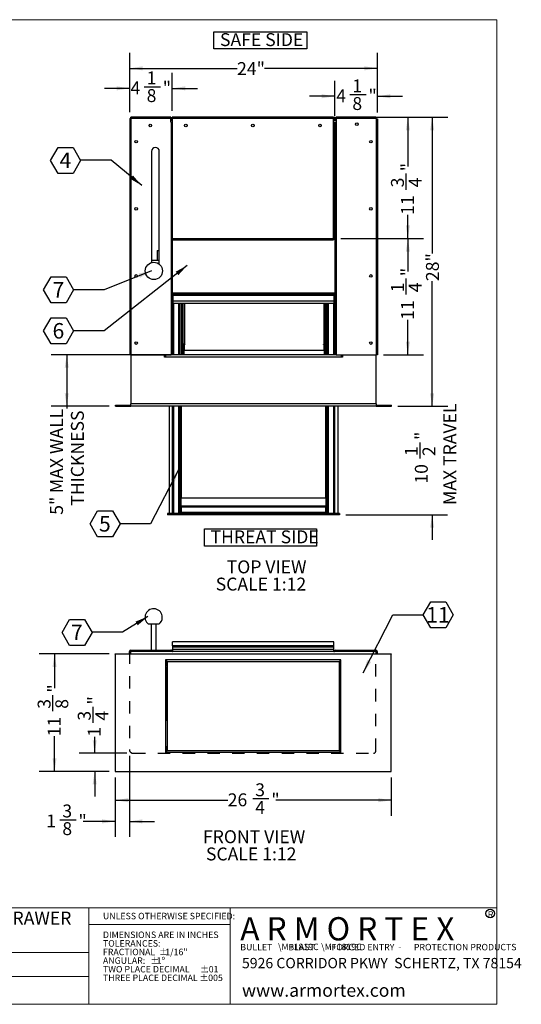
# Model space of a CAD drawing. Units: inches. Extents: x 0.3 to 10.9, y 0.3 to 8.2.
# Drawn here: x 6.8 to 10.9, y 0.3 to 8.2 of the extents above; entities that cross this region are included whole.
import ezdxf

# ---------------------------------------------------------------- set-up
doc = ezdxf.new("R2010")
doc.units = ezdxf.units.IN
doc.header["$MEASUREMENT"] = 0
doc.linetypes.add('HIDDEN', pattern=[0.075, 0.05, -0.025])
doc.linetypes.add('PHANTOM', pattern=[0.5, 0.25, -0.05, 0.05, -0.05, 0.05, -0.05])
for name, color, linetype in [('BALLOON', 1, 'Continuous'), ('DIMENTION', 7, 'Continuous'), ('SECTION', 94, 'PHANTOM')]:
    doc.layers.add(name, color=color, linetype=linetype)
doc.styles.add('SLDTEXTSTYLE0', font='TXT', dxfattribs={"width": 0.7})
doc.styles.add('SLDTEXTSTYLE1', font='TXT', dxfattribs={"width": 0.75})
doc.styles.add('SLDTEXTSTYLE5', font='TXT', dxfattribs={"width": 0.671053})
doc.styles.add('SLDTEXTSTYLE6', font='TXT', dxfattribs={"width": 0.552632})
doc.styles.add('SLDTEXTSTYLE7', font='TXT', dxfattribs={"width": 0.550667})
doc.styles.add('SLDTEXTSTYLE8', font='TXT', dxfattribs={"width": 0.630976})
doc.styles.add('SLDTEXTSTYLE9', font='TXT', dxfattribs={"width": 0.545343, "bigfont": 'bigfont'})
doc.dimstyles.new('SLDDIMSTYLE0', dxfattribs={"dimtxt": 0.18, "dimasz": 0.105523, "dimexe": 0, "dimexo": 0.0625, "dimgap": 0, "dimtad": 0, "dimtih": 1, "dimtoh": 1, "dimdec": 0, "dimrnd": 1e-09, "dimzin": 0, "dimdsep": 46, "dimlunit": 5, "dimtxsty": 'Standard', "dimsah": 1, "dimcen": 0.09, "dimadec": 0, "dimazin": 0, "dimtfac": 0.105523, "dimtdec": 0, "dimtofl": 0, "dimtmove": 0, "dimatfit": 3, "dimfxl": 0, "dimfrac": 2, "dimtolj": 1, "dimtzin": 0, "dimarcsym": 0})
doc.dimstyles.new('SLDDIMSTYLE1', dxfattribs={"dimtxt": 0.18, "dimasz": 0.105523, "dimexe": 0, "dimexo": 0.0625, "dimgap": 0, "dimtad": 0, "dimtih": 1, "dimtoh": 1, "dimdec": 0, "dimrnd": 1e-09, "dimzin": 0, "dimdsep": 46, "dimlunit": 5, "dimtxsty": 'Standard', "dimsah": 1, "dimcen": 0.09, "dimadec": 0, "dimazin": 0, "dimtfac": 0.105523, "dimtdec": 0, "dimtofl": 0, "dimtmove": 0, "dimatfit": 3, "dimfxl": 0, "dimfrac": 2, "dimtolj": 1, "dimtzin": 0, "dimarcsym": 0})
doc.dimstyles.new('SLDDIMSTYLE2', dxfattribs={"dimtxt": 0.105523, "dimasz": 0.105523, "dimexe": 0, "dimexo": 0.0625, "dimgap": 0.026381, "dimtad": 0, "dimlfac": 12, "dimrnd": 1e-09, "dimzin": 12, "dimdsep": 46, "dimlunit": 5, "dimtxsty": 'SLDTEXTSTYLE0', "dimsah": 1, "dimcen": 0.09, "dimadec": 0, "dimazin": 3, "dimtfac": 1, "dimtofl": 0, "dimtmove": 0, "dimatfit": 3, "dimfxl": 0, "dimfrac": 2, "dimtolj": 1, "dimtzin": 12, "dimarcsym": 0})
doc.dimstyles.new('SLDDIMSTYLE3', dxfattribs={"dimtxt": 0.105523, "dimasz": 0.105523, "dimexe": 0, "dimexo": 0.0625, "dimgap": 0.026381, "dimtad": 0, "dimdec": 6, "dimlfac": 12, "dimrnd": 1e-09, "dimzin": 12, "dimdsep": 46, "dimlunit": 5, "dimtxsty": 'SLDTEXTSTYLE0', "dimsah": 1, "dimcen": 0.09, "dimadec": 0, "dimazin": 3, "dimtfac": 1, "dimtmove": 0, "dimatfit": 0, "dimfxl": 0, "dimfrac": 2, "dimtolj": 1, "dimtzin": 12, "dimarcsym": 0})
doc.dimstyles.new('SLDDIMSTYLE4', dxfattribs={"dimtxt": 0.105523, "dimasz": 0.105523, "dimexe": 0, "dimexo": 0.0625, "dimgap": 0.026381, "dimtad": 0, "dimdec": 6, "dimlfac": 12, "dimrnd": 1e-09, "dimzin": 12, "dimdsep": 46, "dimlunit": 5, "dimtxsty": 'SLDTEXTSTYLE0', "dimsah": 1, "dimcen": 0.09, "dimadec": 0, "dimazin": 3, "dimtfac": 1, "dimtofl": 0, "dimtmove": 0, "dimatfit": 3, "dimfxl": 0, "dimfrac": 2, "dimtolj": 1, "dimtzin": 12, "dimarcsym": 0})

# ---------------------------------------------------------------- blocks, each defined once
blk = doc.blocks.new('SW_NOTE_1')
at = {"layer": 'BALLOON', "color": 0, "attachment_point": 1, "style": 'SLDTEXTSTYLE1'}
for s, insert, char_height in [('TRANSACTION DRAWER', (0, 0.1343), 0.104167), ('6003', (0, -0.044), 0.10417)]:
    blk.add_mtext(s, dxfattribs=dict(at, insert=insert, char_height=char_height))
blk = doc.blocks.new('SW_NOTE_4')
at = {"layer": 'BALLOON', "color": 0}
for p, q in [((-0.0037, 0.0066), (-0.0037, 0.1478)), ((-0.0037, 0.1478), (0.8999, 0.1478)), ((0.8999, 0.1478), (0.8999, 0.0066)), ((0.8999, 0.0066), (-0.0037, 0.0066))]:
    blk.add_line(p, q, dxfattribs=at)
at = {"layer": 'BALLOON', "color": 0, "insert": (0.0456, 0.1343), "char_height": 0.104167, "attachment_point": 1, "style": 'SLDTEXTSTYLE0'}
blk.add_mtext('THREAT SIDE', dxfattribs=at)
blk = doc.blocks.new('SW_NOTE_5')
at = {"layer": 'BALLOON', "color": 0}
for p, q in [((-0.0031, 0.0089), (-0.0031, 0.1461)), ((-0.0031, 0.1461), (0.7471, 0.1461)), ((0.7471, 0.1461), (0.7471, 0.0089)), ((0.7471, 0.0089), (-0.0031, 0.0089))]:
    blk.add_line(p, q, dxfattribs=at)
at = {"layer": 'BALLOON', "color": 0, "insert": (0.0456, 0.1343), "char_height": 0.10417, "attachment_point": 1, "style": 'SLDTEXTSTYLE0'}
blk.add_mtext('SAFE SIDE', dxfattribs=at)
blk = doc.blocks.new('SW_NOTE_7')
at = {"color": 0, "linetype": 'Continuous', "lineweight": 0, "attachment_point": 1, "style": 'SLDTEXTSTYLE5'}
for s, insert, char_height in [('5926 CORRIDOR PKWY  SCHERTZ, TX 78154', (0, 0.1074), 0.083333), ('www.armortex.com', (0, -0.1018), 0.104167)]:
    blk.add_mtext(s, dxfattribs=dict(at, insert=insert, char_height=char_height))
blk = doc.blocks.new('SW_NOTE_8')
at = {"color": 0, "linetype": 'Continuous', "lineweight": 0, "attachment_point": 1, "style": 'SLDTEXTSTYLE1'}
for s, insert, char_height in [('DIMENSIONS ARE IN INCHES', (0, 0.0671), 0.052083), ('TOLERANCES:', (0, -0.0023), 0.052083), ('FRACTIONAL', (0, -0.0717), 0.05208), ('%%p', (0.4533, -0.0717), 0.05208), ('1/16"', (0.503, -0.0717), 0.05208), ('ANGULAR:', (0, -0.1412), 0.05208), ('%%p', (0.3836, -0.1412), 0.05208), ('1º', (0.4333, -0.1412), 0.05208), ('TWO PLACE DECIMAL', (0, -0.2106), 0.052083), ('%%p', (0.7847, -0.2106), 0.05208), ('.01', (0.8344, -0.2106), 0.05208), ('THREE PLACE DECIMAL', (0, -0.2801), 0.052083), ('%%p', (0.7802, -0.2801), 0.05208), ('.005', (0.8299, -0.2801), 0.05208)]:
    blk.add_mtext(s, dxfattribs=dict(at, insert=insert, char_height=char_height))
blk = doc.blocks.new('SW_NOTE_9')
at = {"color": 0, "linetype": 'Continuous', "lineweight": 0, "attachment_point": 1}
for s, insert, char_height, style in [('BULLET', (0, 0.0671), 0.05208, 'SLDTEXTSTYLE8'), ('\\M+1819C', (0.3054, 0.0688), 0.05208, 'SLDTEXTSTYLE9'), ('BLAST', (0.3888, 0.0671), 0.05208, 'SLDTEXTSTYLE8'), ('\\M+1819C', (0.6536, 0.0688), 0.05208, 'SLDTEXTSTYLE9'), ('FORCED ENTRY  -', (0.7371, 0.0671), 0.052083, 'SLDTEXTSTYLE8'), ('PROTECTION PRODUCTS', (1.4017, 0.0671), 0.052083, 'SLDTEXTSTYLE8')]:
    blk.add_mtext(s, dxfattribs=dict(at, insert=insert, char_height=char_height, style=style))
blk = doc.blocks.new('_D')
at = {"layer": 'DIMENTION'}
for p, q in [((9.7355, 7.409), (10.2655, 7.409)), ((10.1405, 7.409), (10.1406, 6.3078)), ((10.1406, 5.0764), (10.1406, 6.0864)), ((9.8625, 5.0764), (10.2656, 5.0764))]:
    blk.add_line(p, q, dxfattribs=at)
for points in [[(10.1405, 7.409), (10.1243, 7.3034), (10.1568, 7.3034)], [(10.1406, 5.0764), (10.1568, 5.182), (10.1244, 5.182)]]:
    blk.add_solid(points, dxfattribs=at)
at = {"layer": 'DIMENTION', "insert": (10.0905, 6.0864), "char_height": 0.10417, "attachment_point": 1, "rotation": 90.00159, "style": 'SLDTEXTSTYLE0'}
blk.add_mtext('28"', dxfattribs=at)
blk = doc.blocks.new('_D_1')
at = {"layer": 'DIMENTION'}
for p, q in [((10.1401, 5.0764), (10.1401, 5.2793)), ((9.8625, 5.0764), (10.2651, 5.0764)), ((10.0426, 4.6555), (10.0426, 4.7855)), ((9.4432, 4.2014), (10.2651, 4.2014)), ((10.1401, 4.2014), (10.1401, 3.9984))]:
    blk.add_line(p, q, dxfattribs=at)
for points in [[(10.1401, 5.0764), (10.1563, 5.1819), (10.1239, 5.1819)], [(10.1401, 4.2014), (10.1239, 4.0958), (10.1563, 4.0958)]]:
    blk.add_solid(points, dxfattribs=at)
at = {"layer": 'DIMENTION', "attachment_point": 1, "rotation": 90, "style": 'SLDTEXTSTYLE0'}
for s, insert, char_height in [('MAX TRAVEL', (10.2308, 4.28), 0.10417), ('"', (10.0006, 4.8045), 0.1042), ('1', (9.9197, 4.6745), 0.1042), ('2', (10.0624, 4.6745), 0.1042), ('10', (10.0006, 4.4524), 0.10417)]:
    blk.add_mtext(s, dxfattribs=dict(at, insert=insert, char_height=char_height))
blk = doc.blocks.new('_D_2')
at = {"layer": 'DIMENTION'}
for p, q in [((9.3039, 5.4925), (7.0646, 5.4925)), ((7.1896, 5.4925), (7.1896, 5.0764)), ((7.5333, 5.0764), (7.0646, 5.0764)), ((7.1896, 5.0764), (7.1896, 5.058))]:
    blk.add_line(p, q, dxfattribs=at)
for points in [[(7.1896, 5.4925), (7.1734, 5.3869), (7.2058, 5.3869)], [(7.1896, 5.0764), (7.2058, 5.1819), (7.1734, 5.1819)]]:
    blk.add_solid(points, dxfattribs=at)
at = {"layer": 'DIMENTION', "char_height": 0.10417, "attachment_point": 1, "rotation": 90, "style": 'SLDTEXTSTYLE0'}
for s, insert in [('MAX WALL', (7.0553, 4.376)), ('THICKNESS', (7.2237, 4.2738)), ('5"', (7.0553, 4.201))]:
    blk.add_mtext(s, dxfattribs=dict(at, insert=insert))
blk = doc.blocks.new('_D_3')
at = {"layer": 'DIMENTION'}
for p, q in [((9.4039, 6.4298), (10.0691, 6.4298)), ((9.9441, 6.4298), (9.9441, 6.1635)), ((9.9308, 5.9771), (9.9308, 6.1071)), ((9.9441, 5.4925), (9.9441, 5.774)), ((9.7479, 5.4925), (10.0691, 5.4925))]:
    blk.add_line(p, q, dxfattribs=at)
for points in [[(9.9441, 6.4298), (9.9279, 6.3242), (9.9603, 6.3242)], [(9.9441, 5.4925), (9.9603, 5.598), (9.9279, 5.598)]]:
    blk.add_solid(points, dxfattribs=at)
at = {"layer": 'DIMENTION', "attachment_point": 1, "rotation": 90, "style": 'SLDTEXTSTYLE0'}
for s, insert, char_height in [('"', (9.8888, 6.1261), 0.1042), ('1', (9.8079, 5.9961), 0.1042), ('4', (9.9506, 5.9961), 0.1042), ('11', (9.8888, 5.774), 0.10417)]:
    blk.add_mtext(s, dxfattribs=dict(at, insert=insert, char_height=char_height))
blk = doc.blocks.new('_D_4')
at = {"layer": 'DIMENTION'}
for p, q in [((9.3939, 7.409), (10.0691, 7.409)), ((9.9441, 7.409), (9.9441, 7.01)), ((9.9308, 6.8235), (9.9308, 6.9535)), ((9.9441, 6.4298), (9.9441, 6.6205)), ((9.4039, 6.4298), (10.0691, 6.4298))]:
    blk.add_line(p, q, dxfattribs=at)
for points in [[(9.9441, 7.409), (9.9279, 7.3034), (9.9603, 7.3034)], [(9.9441, 6.4298), (9.9603, 6.5353), (9.9279, 6.5353)]]:
    blk.add_solid(points, dxfattribs=at)
at = {"layer": 'DIMENTION', "attachment_point": 1, "rotation": 90, "style": 'SLDTEXTSTYLE0'}
for s, insert, char_height in [('"', (9.8888, 6.9725), 0.1042), ('3', (9.8079, 6.8425), 0.1042), ('4', (9.9506, 6.8425), 0.1042), ('11', (9.8888, 6.6205), 0.10417)]:
    blk.add_mtext(s, dxfattribs=dict(at, insert=insert, char_height=char_height))
blk = doc.blocks.new('_D_5')
at = {"layer": 'DIMENTION'}
for p, q in [((7.6979, 7.4489), (7.6979, 7.7663)), ((8.0414, 7.459), (8.0414, 7.7663)), ((7.6979, 7.6413), (7.495, 7.6413)), ((7.8159, 7.6546), (7.9459, 7.6546)), ((8.0414, 7.6413), (8.2443, 7.6413))]:
    blk.add_line(p, q, dxfattribs=at)
for points in [[(7.6979, 7.6413), (7.5924, 7.6575), (7.5924, 7.625)], [(8.0414, 7.6413), (8.1469, 7.625), (8.1469, 7.6575)]]:
    blk.add_solid(points, dxfattribs=at)
at = {"layer": 'DIMENTION', "char_height": 0.1042, "attachment_point": 1, "style": 'SLDTEXTSTYLE0'}
for s, insert in [('1', (7.8349, 7.7774)), ('4', (7.7049, 7.6966)), ('8', (7.8349, 7.6348)), ('"', (7.9649, 7.6966))]:
    blk.add_mtext(s, dxfattribs=dict(at, insert=insert))
blk = doc.blocks.new('_D_6')
at = {"layer": 'DIMENTION'}
for p, q in [((7.6979, 7.4489), (7.6979, 7.9277)), ((9.6979, 7.4465), (9.6979, 7.9277)), ((7.6979, 7.8027), (8.5649, 7.8027)), ((9.6979, 7.8027), (8.7864, 7.8027))]:
    blk.add_line(p, q, dxfattribs=at)
for points in [[(7.6979, 7.8027), (7.8034, 7.7864), (7.8034, 7.8189)], [(9.6979, 7.8027), (9.5924, 7.8189), (9.5924, 7.7864)]]:
    blk.add_solid(points, dxfattribs=at)
at = {"layer": 'DIMENTION', "insert": (8.5649, 7.8527), "char_height": 0.10417, "attachment_point": 1, "style": 'SLDTEXTSTYLE0'}
blk.add_mtext('24"', dxfattribs=at)
blk = doc.blocks.new('_D_7')
at = {"layer": 'DIMENTION'}
for p, q in [((9.3539, 7.4175), (9.3539, 7.7023)), ((9.6979, 7.4465), (9.6979, 7.7023)), ((9.3539, 7.5773), (9.151, 7.5773)), ((9.4768, 7.5906), (9.6068, 7.5906)), ((9.6979, 7.5773), (9.9008, 7.5773))]:
    blk.add_line(p, q, dxfattribs=at)
for points in [[(9.3539, 7.5773), (9.2484, 7.5935), (9.2484, 7.5611)], [(9.6979, 7.5773), (9.8034, 7.5611), (9.8034, 7.5935)]]:
    blk.add_solid(points, dxfattribs=at)
at = {"layer": 'DIMENTION', "char_height": 0.1042, "attachment_point": 1, "style": 'SLDTEXTSTYLE0'}
for s, insert in [('1', (9.4958, 7.7135)), ('4', (9.3658, 7.6326)), ('"', (9.6258, 7.6326)), ('8', (9.4958, 7.5708))]:
    blk.add_mtext(s, dxfattribs=dict(at, insert=insert))
blk = doc.blocks.new('SW_NOTE_18')
at = {"layer": 'SECTION', "color": 0, "char_height": 0.10417, "attachment_point": 2, "style": 'SLDTEXTSTYLE0'}
for s, insert in [('TOP VIEW', (0.3451, 0.1343)), ('SCALE 1:12', (0.2995, -0.0046))]:
    blk.add_mtext(s, dxfattribs=dict(at, insert=insert))
blk = doc.blocks.new('SW_NOTE_19')
at = {"layer": 'BALLOON', "color": 0}
for p, q in [((-0.2418, -0.0015), (-0.1813, 0.1032)), ((-0.1813, 0.1032), (-0.0604, 0.1032)), ((-0.0604, 0.1032), (0, -0.0015)), ((-0.1813, -0.1062), (-0.2418, -0.0015)), ((0, -0.0015), (-0.0604, -0.1062)), ((-0.0604, -0.1062), (-0.1813, -0.1062))]:
    blk.add_line(p, q, dxfattribs=at)
at = {"layer": 'BALLOON', "color": 0, "insert": (-0.1222, 0.0614), "char_height": 0.125, "attachment_point": 2, "style": 'SLDTEXTSTYLE1'}
blk.add_mtext('6', dxfattribs=at)
blk = doc.blocks.new('SW_NOTE_20')
at = {"layer": 'BALLOON', "color": 0}
for p, q in [((-0.2418, -0.0015), (-0.1813, 0.1032)), ((-0.1813, 0.1032), (-0.0604, 0.1032)), ((-0.0604, 0.1032), (0, -0.0015)), ((-0.1813, -0.1062), (-0.2418, -0.0015)), ((0, -0.0015), (-0.0604, -0.1062)), ((-0.0604, -0.1062), (-0.1813, -0.1062))]:
    blk.add_line(p, q, dxfattribs=at)
at = {"layer": 'BALLOON', "color": 0, "insert": (-0.1222, 0.0614), "char_height": 0.125, "attachment_point": 2, "style": 'SLDTEXTSTYLE1'}
blk.add_mtext('4', dxfattribs=at)
blk = doc.blocks.new('SW_NOTE_21')
at = {"layer": 'BALLOON', "color": 0}
for p, q in [((-0.2418, -0.0015), (-0.1813, 0.1032)), ((-0.1813, 0.1032), (-0.0604, 0.1032)), ((-0.0604, 0.1032), (0, -0.0015)), ((-0.1813, -0.1062), (-0.2418, -0.0015)), ((0, -0.0015), (-0.0604, -0.1062)), ((-0.0604, -0.1062), (-0.1813, -0.1062))]:
    blk.add_line(p, q, dxfattribs=at)
at = {"layer": 'BALLOON', "color": 0, "insert": (-0.1222, 0.0614), "char_height": 0.125, "attachment_point": 2, "style": 'SLDTEXTSTYLE1'}
blk.add_mtext('5', dxfattribs=at)
blk = doc.blocks.new('SW_NOTE_22')
at = {"layer": 'BALLOON', "color": 0}
for p, q in [((-0.2418, -0.0015), (-0.1813, 0.1032)), ((-0.1813, 0.1032), (-0.0604, 0.1032)), ((-0.0604, 0.1032), (0, -0.0015)), ((-0.1813, -0.1062), (-0.2418, -0.0015)), ((0, -0.0015), (-0.0604, -0.1062)), ((-0.0604, -0.1062), (-0.1813, -0.1062))]:
    blk.add_line(p, q, dxfattribs=at)
at = {"layer": 'BALLOON', "color": 0, "insert": (-0.1222, 0.0614), "char_height": 0.125, "attachment_point": 2, "style": 'SLDTEXTSTYLE1'}
blk.add_mtext('7', dxfattribs=at)
blk = doc.blocks.new('_D_8')
at = {"layer": 'DIMENTION'}
for p, q in [((7.6958, 2.2565), (7.6958, 1.6027)), ((7.5812, 2.0811), (7.5812, 1.6027)), ((7.1351, 1.741), (7.2652, 1.741)), ((7.5812, 1.7277), (7.3216, 1.7277)), ((7.6958, 1.7277), (7.8987, 1.7277))]:
    blk.add_line(p, q, dxfattribs=at)
for points in [[(7.5812, 1.7277), (7.4757, 1.7439), (7.4757, 1.7114)], [(7.6958, 1.7277), (7.8013, 1.7114), (7.8013, 1.7439)]]:
    blk.add_solid(points, dxfattribs=at)
at = {"layer": 'DIMENTION', "char_height": 0.1042, "attachment_point": 1, "style": 'SLDTEXTSTYLE0'}
for s, insert in [('3', (7.1541, 1.8638)), ('1', (7.0241, 1.783)), ('"', (7.2842, 1.783)), ('8', (7.1541, 1.7212))]:
    blk.add_mtext(s, dxfattribs=dict(at, insert=insert))
blk = doc.blocks.new('_D_9')
at = {"layer": 'DIMENTION'}
for p, q in [((7.402, 2.5213), (7.402, 2.6513)), ((7.4153, 2.2769), (7.4153, 2.4102)), ((7.6754, 2.2769), (7.2903, 2.2769)), ((7.5312, 2.1311), (7.2903, 2.1311)), ((7.4153, 2.1311), (7.4153, 1.9282))]:
    blk.add_line(p, q, dxfattribs=at)
for points in [[(7.4153, 2.2769), (7.4315, 2.3825), (7.3991, 2.3825)], [(7.4153, 2.1311), (7.3991, 2.0256), (7.4315, 2.0256)]]:
    blk.add_solid(points, dxfattribs=at)
at = {"layer": 'DIMENTION', "char_height": 0.1042, "attachment_point": 1, "rotation": 90, "style": 'SLDTEXTSTYLE0'}
for s, insert in [('"', (7.36, 2.6703)), ('3', (7.2791, 2.5403)), ('4', (7.4218, 2.5403)), ('1', (7.36, 2.4102))]:
    blk.add_mtext(s, dxfattribs=dict(at, insert=insert))
blk = doc.blocks.new('_D_10')
at = {"layer": 'DIMENTION'}
for p, q in [((7.5312, 3.0794), (6.9662, 3.0794)), ((7.0912, 3.0794), (7.0912, 2.8035)), ((7.0779, 2.617), (7.0779, 2.747)), ((7.0912, 2.1311), (7.0912, 2.414)), ((7.5312, 2.1311), (6.9662, 2.1311))]:
    blk.add_line(p, q, dxfattribs=at)
for points in [[(7.0912, 3.0794), (7.075, 2.9738), (7.1074, 2.9738)], [(7.0912, 2.1311), (7.1074, 2.2366), (7.075, 2.2366)]]:
    blk.add_solid(points, dxfattribs=at)
at = {"layer": 'DIMENTION', "attachment_point": 1, "rotation": 90, "style": 'SLDTEXTSTYLE0'}
for s, insert, char_height in [('"', (7.0359, 2.766), 0.1042), ('3', (6.955, 2.636), 0.1042), ('8', (7.0977, 2.636), 0.1042), ('11', (7.0359, 2.414), 0.10417)]:
    blk.add_mtext(s, dxfattribs=dict(at, insert=insert, char_height=char_height))
blk = doc.blocks.new('_D_11')
at = {"layer": 'DIMENTION'}
for p, q in [((7.5812, 2.0811), (7.5812, 1.7733)), ((9.8104, 2.0811), (9.8104, 1.7733)), ((8.6924, 1.9116), (8.8224, 1.9116)), ((7.5812, 1.8983), (8.4894, 1.8983)), ((9.8104, 1.8983), (8.8788, 1.8983))]:
    blk.add_line(p, q, dxfattribs=at)
for points in [[(7.5812, 1.8983), (7.6867, 1.882), (7.6867, 1.9145)], [(9.8104, 1.8983), (9.7049, 1.9145), (9.7049, 1.882)]]:
    blk.add_solid(points, dxfattribs=at)
at = {"layer": 'DIMENTION', "attachment_point": 1, "style": 'SLDTEXTSTYLE0'}
for s, insert, char_height in [('3', (8.7114, 2.0344), 0.1042), ('26', (8.4894, 1.9536), 0.10417), ('"', (8.8414, 1.9536), 0.1042), ('4', (8.7114, 1.8917), 0.1042)]:
    blk.add_mtext(s, dxfattribs=dict(at, insert=insert, char_height=char_height))
blk = doc.blocks.new('SW_NOTE_23')
at = {"layer": 'SECTION', "color": 0, "char_height": 0.10417, "attachment_point": 2, "style": 'SLDTEXTSTYLE0'}
for s, insert in [('FRONT VIEW', (0.4297, 0.1343)), ('SCALE 1:12', (0.4062, -0.0046))]:
    blk.add_mtext(s, dxfattribs=dict(at, insert=insert))
blk = doc.blocks.new('SW_NOTE_24')
at = {"layer": 'BALLOON', "color": 0}
for p, q in [((-0.2418, -0.0015), (-0.1813, 0.1032)), ((-0.1813, 0.1032), (-0.0604, 0.1032)), ((-0.0604, 0.1032), (0, -0.0015)), ((-0.1813, -0.1062), (-0.2418, -0.0015)), ((0, -0.0015), (-0.0604, -0.1062)), ((-0.0604, -0.1062), (-0.1813, -0.1062))]:
    blk.add_line(p, q, dxfattribs=at)
at = {"layer": 'BALLOON', "color": 0, "insert": (-0.1222, 0.0614), "char_height": 0.125, "attachment_point": 2, "style": 'SLDTEXTSTYLE1'}
blk.add_mtext('7', dxfattribs=at)
blk = doc.blocks.new('SW_NOTE_25')
at = {"layer": 'BALLOON', "color": 0}
for p, q in [((0, -0.0015), (0.0604, 0.1032)), ((0.0604, 0.1032), (0.1813, 0.1032)), ((0.1813, 0.1032), (0.2418, -0.0015)), ((0.0604, -0.1062), (0, -0.0015)), ((0.2418, -0.0015), (0.1813, -0.1062)), ((0.1813, -0.1062), (0.0604, -0.1062))]:
    blk.add_line(p, q, dxfattribs=at)
at = {"layer": 'BALLOON', "color": 0, "insert": (0.1184, 0.0614), "char_height": 0.125, "attachment_point": 2, "style": 'SLDTEXTSTYLE1'}
blk.add_mtext('11', dxfattribs=at)

msp = doc.modelspace()

# ---------------------------------------------------------------- linework, layer by layer
at = {"color": 7, "linetype": 'Continuous', "lineweight": 18}
for p, q in [((10.66362984, 8.19515285), (0.29872596, 8.19515285)), ((10.66362984, 0.25187959), (10.66362984, 8.19515285)), ((3.79132618, 1.03033597), (10.66362984, 1.03033597)), ((7.36860656, 0.25187959), (7.36860656, 1.03033597)), ((8.51023385, 1.03033597), (8.51023385, 0.25187959)), ((7.36860656, 0.89480573), (8.51023385, 0.89480573)), ((3.79132618, 0.67043339), (7.36860656, 0.67043339)), ((5.31416963, 0.47558465), (7.36860656, 0.47558465)), ((0.29872596, 0.25187959), (10.66362984, 0.25187959))]:
    msp.add_line(p, q, dxfattribs=at)
at = {"color": 7, "linetype": 'Continuous', "lineweight": 25}
for p, q in [((7.69788937, 7.39892926), (7.69788937, 5.49247092)), ((7.69788937, 7.39892926), (7.70787271, 7.39892926)), ((7.70787271, 7.39892926), (7.70787271, 5.49247092)), ((7.70791424, 7.39892926), (7.70787271, 7.39892926)), ((8.03145591, 7.40895412), (7.70791424, 7.40895412)), ((7.70791424, 7.39897079), (7.70791424, 7.40895412)), ((7.70791424, 7.39897079), (7.70791424, 7.39892926)), ((8.03145591, 7.39897079), (7.70791424, 7.39897079)), ((8.03145591, 7.40895412), (8.03145591, 7.39897079)), ((8.04136464, 7.40397079), (8.03145591, 7.40397079)), ((8.03145591, 7.36747092), (8.03145591, 7.39897079)), ((8.04136464, 7.39525412), (8.03145591, 7.39525412)), ((9.34389798, 7.40895412), (8.04136464, 7.40895412)), ((8.04136464, 7.39897079), (8.04136464, 7.40895412)), ((9.34389798, 7.39897079), (8.04136464, 7.39897079)), ((8.04136464, 7.39897079), (8.04136464, 7.35730412)), ((9.34389798, 7.40895412), (9.34389798, 7.39897079)), ((9.36432284, 7.40397079), (9.34389798, 7.40397079)), ((9.34389798, 7.35730412), (9.34389798, 7.39897079)), ((9.36432284, 7.39525412), (9.34389798, 7.39525412)), ((9.36432284, 7.39897079), (9.36432284, 7.40895412)), ((9.68546868, 7.40895412), (9.36432284, 7.40895412)), ((9.68546868, 7.39897079), (9.36432284, 7.39897079)), ((9.36432284, 7.39897079), (9.36432284, 7.36747092)), ((9.68546868, 7.40895412), (9.68546868, 7.39897079)), ((9.68546868, 7.39653342), (9.68546868, 7.39897079)), ((9.68790604, 7.39653342), (9.68546868, 7.39653342)), ((9.68790604, 7.39653342), (9.68790604, 5.49247092)), ((9.68790604, 7.39653342), (9.69788937, 7.39653342)), ((9.69788937, 7.39653342), (9.69788937, 5.49247092)), ((8.04136464, 7.38653746), (8.03145591, 7.38653746)), ((8.03191411, 7.36747092), (8.03145591, 7.36747092)), ((8.03191411, 7.36747092), (8.03191411, 5.49247092)), ((8.03191411, 7.36747092), (8.04136464, 7.36747092)), ((8.03663937, 7.35730412), (8.04136464, 7.35730412)), ((8.04136464, 7.35730412), (8.04136464, 6.42977079)), ((9.36432284, 7.38653746), (9.34389798, 7.38653746)), ((9.34389798, 6.42977079), (9.34389798, 7.35730412)), ((9.34389798, 7.35730412), (9.35388131, 7.35730412)), ((9.35290604, 7.36747092), (9.35290604, 7.35730412)), ((9.35388131, 7.36747092), (9.35290604, 7.36747092)), ((9.35388131, 7.36747092), (9.35388131, 5.49247092)), ((9.35388131, 7.36747092), (9.36386464, 7.36747092)), ((9.35388131, 6.42977079), (9.35388131, 7.35730412)), ((9.36386464, 7.36747092), (9.36386464, 5.49247092)), ((9.36432284, 7.36747092), (9.36386464, 7.36747092)), ((7.87478924, 7.13309592), (7.87478924, 6.23530449)), ((7.93728924, 6.22229884), (7.93728924, 7.13309592)), ((8.04136464, 6.42977079), (8.03663937, 6.42977079)), ((8.04136464, 6.42977079), (9.34389798, 6.42977079)), ((8.04136464, 6.42032025), (8.04136464, 6.42977079)), ((8.04189744, 6.41978746), (9.34389798, 6.41978746)), ((8.04189744, 6.41978746), (8.04189744, 5.49247092)), ((9.35388131, 6.42977079), (9.34389798, 6.42977079)), ((9.34389798, 6.42977079), (9.34389798, 6.41978746)), ((7.91971351, 6.332675), (7.91971351, 6.25175444)), ((7.91971351, 6.332675), (7.93728924, 6.332675)), ((7.93728924, 6.25175444), (7.87478924, 6.25175444)), ((8.04684771, 5.98984168), (8.04684771, 5.98112501)), ((9.34893104, 5.98984168), (8.04684771, 5.98984168)), ((9.34893104, 5.98112501), (8.04684771, 5.98112501)), ((8.04684771, 5.98112501), (8.04684771, 5.97070835)), ((9.34893104, 5.97070835), (8.04684771, 5.97070835)), ((8.04684771, 5.97070835), (8.04684771, 5.92564168)), ((9.34893104, 5.98112501), (9.34893104, 5.98984168)), ((9.34893104, 5.97070835), (9.34893104, 5.98112501)), ((9.34893104, 5.92564168), (9.34893104, 5.97070835)), ((8.04684771, 5.92564168), (8.04189744, 5.92564168)), ((8.04287271, 5.52372092), (8.04287271, 5.92564168)), ((8.04322462, 5.49247092), (8.04322462, 5.92564168)), ((9.34893104, 5.92564168), (8.04684771, 5.92564168)), ((8.04684771, 5.92564168), (8.04684771, 5.90650835)), ((9.34893104, 5.90650835), (8.04684771, 5.90650835)), ((8.10572462, 5.49247092), (8.10572462, 5.90650835)), ((8.13024626, 5.49247092), (8.13024626, 5.90650835)), ((9.27549916, 5.49247092), (9.27549916, 5.90650835)), ((9.29005413, 5.90650835), (9.29005413, 5.49247092)), ((9.34893104, 5.90650835), (9.34893104, 5.92564168)), ((9.35388131, 5.92564168), (9.34893104, 5.92564168)), ((9.35255413, 5.92564168), (9.35255413, 5.49247092)), ((9.35290604, 5.92564168), (9.35290604, 5.52372092)), ((8.14147959, 5.57687171), (8.13024626, 5.57687171)), ((8.13776854, 5.57426755), (8.13776854, 5.52741766)), ((8.14276854, 5.57426755), (8.13776854, 5.57426755)), ((8.14147959, 5.57687171), (8.14276854, 5.57687171)), ((8.14276854, 5.57687171), (8.14276854, 5.57426755)), ((9.26297687, 5.57426755), (9.26297687, 5.57687171)), ((9.26297687, 5.57687171), (9.26426583, 5.57687171)), ((9.26797687, 5.57426755), (9.26297687, 5.57426755)), ((9.27549916, 5.57687171), (9.26426583, 5.57687171)), ((9.26797687, 5.52741766), (9.26797687, 5.57426755)), ((7.70787271, 5.49247092), (7.69788937, 5.49247092)), ((7.70787271, 5.49247092), (8.03191411, 5.49247092)), ((7.70830604, 5.49247092), (7.70830604, 5.09550444)), ((7.97913937, 5.47192102), (7.97913937, 5.49247092)), ((7.98955604, 5.47333759), (7.98955604, 5.49247092)), ((8.04189744, 5.49247092), (8.03191411, 5.49247092)), ((8.04189744, 5.52372092), (8.04287271, 5.52372092)), ((9.35388131, 5.49247092), (8.04189744, 5.49247092)), ((8.13776854, 5.50209718), (8.13024626, 5.50209718)), ((9.26797687, 5.52741766), (8.13776854, 5.52741766)), ((8.13776854, 5.49211385), (8.13776854, 5.52741766)), ((9.26797687, 5.52741766), (9.26797687, 5.49211385)), ((9.27549916, 5.50209718), (9.26797687, 5.50209718)), ((9.35388131, 5.52372092), (9.35290604, 5.52372092)), ((9.36386464, 5.49247092), (9.35388131, 5.49247092)), ((9.36386464, 5.49247092), (9.68790604, 5.49247092)), ((9.40622271, 5.49247092), (9.40622271, 5.47333759)), ((9.41663937, 5.49247092), (9.41663937, 5.47192102)), ((9.68747271, 5.09550444), (9.68747271, 5.49247092)), ((9.69788937, 5.49247092), (9.68790604, 5.49247092)), ((7.98955604, 5.47192102), (7.97913937, 5.47192102)), ((7.98955604, 5.47333759), (7.98955604, 5.47192102)), ((9.40622271, 5.47333759), (7.98955604, 5.47333759)), ((9.40622271, 5.47192102), (9.40622271, 5.47333759)), ((9.41663937, 5.47192102), (9.40622271, 5.47192102)), ((7.58330604, 5.08512141), (7.70830604, 5.08512141)), ((7.58330604, 5.07643288), (7.58330604, 5.08512141)), ((7.70830604, 5.07643288), (7.70830604, 5.09550444)), ((9.68747271, 5.09550444), (7.70830604, 5.09550444)), ((9.68747271, 5.09550444), (9.68747271, 5.07643288)), ((9.68747271, 5.08512141), (9.81247271, 5.08512141)), ((9.81247271, 5.07643288), (9.81247271, 5.08512141)), ((7.58330604, 5.07637111), (7.58330604, 5.07643288)), ((7.58330604, 5.07643288), (7.70830604, 5.07643288)), ((9.81247271, 5.07637111), (7.58330604, 5.07637111)), ((8.01847462, 4.21008777), (8.01847462, 5.07637111)), ((8.04322462, 4.21008777), (8.04322462, 5.07637111)), ((8.10572462, 4.21008777), (8.10572462, 5.07637111)), ((8.10679129, 4.26152978), (8.10679129, 5.07637111)), ((8.11455604, 5.07637111), (8.11455604, 4.33401312)), ((9.28122271, 4.33401312), (9.28122271, 5.07637111)), ((9.28898746, 5.07637111), (9.28898746, 4.26152978)), ((9.29005413, 5.07637111), (9.29005413, 4.21008777)), ((9.35255413, 5.07637111), (9.35255413, 4.21008777)), ((9.37730413, 5.07637111), (9.37730413, 4.21008777)), ((9.68747271, 5.07643288), (9.81247271, 5.07643288)), ((9.81247271, 5.07643288), (9.81247271, 5.07637111)), ((9.28122271, 4.33401312), (8.11455604, 4.33401312)), ((8.11455604, 4.27151312), (8.11455604, 4.33401312)), ((9.28122271, 4.33401312), (9.28122271, 4.27151312)), ((8.00257687, 4.21008777), (8.00257687, 4.20137111)), ((9.39320187, 4.21008777), (8.00257687, 4.21008777)), ((8.10679129, 4.26152978), (8.11177462, 4.26152978)), ((8.10679129, 4.21524836), (8.10679129, 4.26152978)), ((8.10679129, 4.21008777), (8.10679129, 4.21524836)), ((8.11177462, 4.21524836), (8.10679129, 4.21524836)), ((8.11177462, 4.21524836), (8.11177462, 4.26152978)), ((9.28122271, 4.27151312), (8.11455604, 4.27151312)), ((8.11455604, 4.26152978), (8.11455604, 4.27151312)), ((9.28122271, 4.26152978), (8.11455604, 4.26152978)), ((8.11455604, 4.26152978), (8.11455604, 4.22007111)), ((9.28122271, 4.22007111), (8.11455604, 4.22007111)), ((8.11455604, 4.21008777), (8.11455604, 4.22007111)), ((9.28122271, 4.27151312), (9.28122271, 4.26152978)), ((9.28122271, 4.22007111), (9.28122271, 4.26152978)), ((9.28122271, 4.22007111), (9.28122271, 4.21008777)), ((9.28898746, 4.26152978), (9.28400413, 4.26152978)), ((9.28400413, 4.26152978), (9.28400413, 4.21524836)), ((9.28400413, 4.21524836), (9.28898746, 4.21524836)), ((9.28898746, 4.26152978), (9.28898746, 4.21524836)), ((9.28898746, 4.21524836), (9.28898746, 4.21008777)), ((9.39320187, 4.21008777), (9.39320187, 4.20137111)), ((9.39320187, 4.20137111), (8.00257687, 4.20137111)), ((7.89139129, 3.31797616), (7.84972462, 3.31797616)), ((7.87055795, 3.31797616), (7.87055795, 3.10834283)), ((7.93305795, 3.31797616), (7.89139129, 3.31797616)), ((7.91222462, 3.10834283), (7.91222462, 3.31797616)), ((7.69580604, 3.0983595), (7.70078937, 3.0983595)), ((7.69580604, 3.07936649), (7.69580604, 3.0983595)), ((7.70078937, 3.07936649), (7.70078937, 3.0983595)), ((7.70578937, 3.10834283), (7.70578937, 3.1033595)), ((7.70578937, 3.10834283), (8.02983077, 3.10834283)), ((7.70578937, 3.1033595), (8.02983077, 3.1033595)), ((7.70583091, 3.1033595), (7.70583091, 3.0983595)), ((7.70583091, 3.07936649), (7.70583091, 3.0983595)), ((7.71663937, 3.09865444), (7.71663937, 3.10075533)), ((7.72535604, 3.10075533), (7.71663937, 3.10075533)), ((7.76962687, 3.10075533), (7.72535604, 3.10075533)), ((7.87055795, 3.10075533), (7.76962687, 3.10075533)), ((7.76962687, 3.10075533), (7.76962687, 3.09696357)), ((7.87055795, 3.1033595), (7.87055795, 3.09696357)), ((7.91222462, 3.09696357), (7.91222462, 3.1033595)), ((7.91455604, 3.10075533), (7.91222462, 3.10075533)), ((7.91455604, 3.09696357), (7.91455604, 3.10075533)), ((8.02929798, 3.09696357), (8.02929798, 3.0983595)), ((8.03428131, 3.0983595), (8.02929798, 3.0983595)), ((8.02937257, 3.09957765), (8.02937257, 3.1033595)), ((8.02983077, 3.10834283), (8.02983077, 3.1033595)), ((8.03428131, 3.09696357), (8.03428131, 3.0983595)), ((8.03981411, 3.0983595), (8.03483077, 3.0983595)), ((8.03483077, 3.0983595), (8.03483077, 3.09696357)), ((8.03928131, 3.1033595), (8.03850645, 3.10329909)), ((8.03928131, 3.10834283), (8.04476437, 3.10834283)), ((8.03928131, 3.10157731), (8.03928131, 3.10834283)), ((8.03981411, 3.0983595), (8.03981411, 3.09696357)), ((9.34684771, 3.17647191), (8.04476437, 3.17647191)), ((8.04476437, 3.14352191), (8.04476437, 3.17647191)), ((9.34684771, 3.14352191), (8.04476437, 3.14352191)), ((8.04476437, 3.14352191), (8.04476437, 3.13310524)), ((8.04476437, 3.13310524), (8.04476437, 3.11397191)), ((9.34684771, 3.13310524), (8.04476437, 3.13310524)), ((9.34684771, 3.11397191), (8.04476437, 3.11397191)), ((8.04476437, 3.11397191), (8.04476437, 3.09696357)), ((9.34684771, 3.14352191), (9.34684771, 3.17647191)), ((9.34684771, 3.13310524), (9.34684771, 3.14352191)), ((9.34684771, 3.11397191), (9.34684771, 3.13310524)), ((9.34684771, 3.09696357), (9.34684771, 3.11397191)), ((9.35678131, 3.0983595), (9.35179798, 3.0983595)), ((9.35179798, 3.09696357), (9.35179798, 3.0983595)), ((9.35678131, 3.09696357), (9.35678131, 3.0983595)), ((9.36178131, 3.10834283), (9.68582271, 3.10834283)), ((9.36178131, 3.1033595), (9.36178131, 3.10834283)), ((9.36178131, 3.1033595), (9.68582271, 3.1033595)), ((9.36223951, 3.1033595), (9.36223951, 3.0983595)), ((9.36223951, 3.09696357), (9.36223951, 3.0983595)), ((9.62198521, 3.10075533), (9.47705604, 3.10075533)), ((9.47705604, 3.09696357), (9.47705604, 3.10075533)), ((9.62198521, 3.10075533), (9.62198521, 3.09696357)), ((9.66625604, 3.10075533), (9.62198521, 3.10075533)), ((9.67497271, 3.10075533), (9.66625604, 3.10075533)), ((9.67497271, 3.09865444), (9.67497271, 3.10075533)), ((9.68338534, 3.0983595), (9.68338534, 3.1033595)), ((9.68338534, 3.0983595), (9.68338534, 3.09696357)), ((9.68582271, 3.1033595), (9.68582271, 3.10834283)), ((9.69082271, 3.0983595), (9.69580604, 3.0983595)), ((9.69082271, 3.0983595), (9.69082271, 3.07936649)), ((9.69580604, 3.0983595), (9.69580604, 3.07936649)), ((7.58122271, 3.07783024), (7.58122271, 3.07936649)), ((7.58122271, 3.07936649), (7.70622271, 3.07936649)), ((9.81038937, 3.07783024), (7.58122271, 3.07783024)), ((7.58122271, 3.07783024), (7.58122271, 2.13110116)), ((7.70622271, 3.07936649), (7.70622271, 3.09696357)), ((9.68538937, 3.09696357), (7.70622271, 3.09696357)), ((7.99788937, 3.03047616), (7.98747271, 3.03047616)), ((7.98747271, 3.03047616), (7.98747271, 2.2838095)), ((7.98747271, 3.0265849), (7.99788937, 3.0265849)), ((7.98747271, 3.02160157), (7.99788937, 3.02160157)), ((7.99788937, 3.03036126), (7.99788937, 3.03047616)), ((9.39372271, 3.03036126), (7.99788937, 3.03036126)), ((7.99788937, 3.01122792), (7.99788937, 3.03036126)), ((9.40413937, 3.03047616), (9.39372271, 3.03047616)), ((9.39372271, 3.03047616), (9.39372271, 3.03036126)), ((9.39372271, 3.03036126), (9.39372271, 3.01122792)), ((9.40413937, 3.0265849), (9.39372271, 3.0265849)), ((9.40413937, 3.02160157), (9.39372271, 3.02160157)), ((9.40413937, 2.2838095), (9.40413937, 3.03047616)), ((9.68538937, 3.09696357), (9.68538937, 3.07936649)), ((9.68538937, 3.07936649), (9.81038937, 3.07936649)), ((9.81038937, 3.07936649), (9.81038937, 3.07783024)), ((9.81038937, 2.13110116), (9.81038937, 3.07783024)), ((7.98747271, 2.9713095), (7.99247271, 2.9713095)), ((7.99247271, 2.9713095), (7.99247271, 2.54422616)), ((8.00049354, 2.9713095), (7.99247271, 2.9713095)), ((8.00049354, 3.01122792), (7.99788937, 3.01122792)), ((7.99788937, 3.00081126), (7.99788937, 3.01122792)), ((7.99788937, 2.98116551), (7.99788937, 3.00081126)), ((8.00049354, 2.98116551), (7.99788937, 2.98116551)), ((9.39111854, 3.01391366), (8.00049354, 3.01391366)), ((8.00049354, 3.01391366), (8.00049354, 2.300372)), ((9.39111854, 2.300372), (9.39111854, 3.01391366)), ((9.39372271, 3.01122792), (9.39111854, 3.01122792)), ((9.39372271, 2.98116551), (9.39111854, 2.98116551)), ((9.39913937, 2.9713095), (9.39111854, 2.9713095)), ((9.39372271, 3.01122792), (9.39372271, 3.00081126)), ((9.39372271, 3.00081126), (9.39372271, 2.98116551)), ((9.39913937, 2.54422616), (9.39913937, 2.9713095)), ((9.40413937, 2.9713095), (9.39913937, 2.9713095)), ((7.98747271, 2.54422616), (7.99247271, 2.54422616)), ((7.99247271, 2.54422616), (8.00049354, 2.54422616)), ((9.39111854, 2.54422616), (9.39913937, 2.54422616)), ((9.40413937, 2.54422616), (9.39913937, 2.54422616)), ((7.99788937, 2.33312015), (8.00049354, 2.33312015)), ((7.99788937, 2.31347441), (7.99788937, 2.33312015)), ((7.99788937, 2.30305774), (7.99788937, 2.31347441)), ((9.39111854, 2.33312015), (9.39372271, 2.33312015)), ((9.39372271, 2.33312015), (9.39372271, 2.31347441)), ((9.39372271, 2.31347441), (9.39372271, 2.30305774)), ((7.98747271, 2.29436783), (7.99788937, 2.29436783)), ((7.98747271, 2.28565116), (7.99788937, 2.28565116)), ((7.98747271, 2.2838095), (7.99788937, 2.2838095)), ((8.00049354, 2.30305774), (7.99788937, 2.30305774)), ((7.99788937, 2.28392441), (7.99788937, 2.30305774)), ((7.99788937, 2.2838095), (7.99788937, 2.28392441)), ((9.39372271, 2.28392441), (7.99788937, 2.28392441)), ((8.00049354, 2.300372), (9.39111854, 2.300372)), ((9.39372271, 2.30305774), (9.39111854, 2.30305774)), ((9.39372271, 2.30305774), (9.39372271, 2.28392441)), ((9.39372271, 2.28565116), (9.40413937, 2.28565116)), ((9.39372271, 2.28392441), (9.39372271, 2.2838095)), ((9.39372271, 2.2838095), (9.40413937, 2.2838095)), ((9.39766523, 2.29436783), (9.39766523, 2.28565116)), ((9.40413937, 2.29436783), (9.39766523, 2.29436783)), ((7.58122271, 2.13110116), (9.81038937, 2.13110116))]:
    msp.add_line(p, q, dxfattribs=at)
at = {"color": 8, "linetype": 'Continuous', "lineweight": 25}
for p, q in [((8.03145591, 7.38483746), (8.04136464, 7.38483746)), ((9.34389798, 7.38483746), (9.36432284, 7.38483746)), ((8.05320795, 5.49247092), (8.05320795, 5.90650835)), ((8.09574129, 5.49247092), (8.09574129, 5.90650835)), ((8.12026292, 5.49247092), (8.12026292, 5.90650835)), ((8.14147959, 5.90650835), (8.14147959, 5.57687171)), ((9.26426583, 5.90650835), (9.26426583, 5.57687171)), ((9.28548249, 5.49247092), (9.28548249, 5.90650835)), ((9.30003746, 5.90650835), (9.30003746, 5.49247092)), ((9.3425708, 5.90650835), (9.3425708, 5.49247092)), ((8.05320795, 4.21008777), (8.05320795, 5.07637111)), ((8.09574129, 4.21008777), (8.09574129, 5.07637111)), ((8.11222462, 4.27041598), (8.11222462, 5.07637111)), ((9.28398746, 5.07637111), (9.28398746, 4.27018041)), ((9.30003746, 5.07637111), (9.30003746, 4.21008777)), ((9.3425708, 5.07637111), (9.3425708, 4.21008777)), ((8.11222462, 4.21008777), (8.11222462, 4.26360283)), ((9.28398746, 4.26193769), (9.28398746, 4.21008777)), ((7.71608563, 3.0983595), (7.70583091, 3.0983595)), ((7.72535604, 3.09696357), (7.72535604, 3.10075533)), ((8.02929798, 3.0983595), (7.91455604, 3.0983595)), ((8.03981411, 3.0983595), (8.04476437, 3.0983595)), ((9.34684771, 3.0983595), (9.35179798, 3.0983595)), ((9.47705604, 3.0983595), (9.36223951, 3.0983595)), ((9.66625604, 3.09696357), (9.66625604, 3.10075533)), ((9.68338534, 3.0983595), (9.67552645, 3.0983595)), ((8.00049354, 3.00081126), (7.99788937, 3.00081126)), ((9.39372271, 3.00081126), (9.39111854, 3.00081126)), ((8.00049354, 2.31347441), (7.99788937, 2.31347441)), ((9.39372271, 2.31347441), (9.39111854, 2.31347441))]:
    msp.add_line(p, q, dxfattribs=at)
at = {"color": 7, "linetype": 'Continuous', "lineweight": 25, "flags": 128}
for points in [[(8.03455604, 3.09999407), (8.03437738, 3.09933495), (8.03428131, 3.0983595)], [(9.39766523, 2.29436783), (9.39563304, 2.29456798), (9.39372271, 2.29514274)], [(9.39766523, 2.28565116), (9.39393251, 2.28601881), (9.39372271, 2.28606176)]]:
    msp.add_lwpolyline(points, dxfattribs=at)
at = {"color": 7, "linetype": 'Continuous', "lineweight": 25}
for centre, radius in [((7.86437257, 7.34142926), 0.01041667), ((8.15096464, 7.34145412), 0.01041667), ((8.69263131, 7.34145412), 0.01041667), ((9.23429798, 7.34145412), 0.01041667), ((9.53140618, 7.35184592), 0.01041667), ((7.74978924, 7.21122092), 0.01041667), ((9.64598951, 7.21122092), 0.01041667), ((7.74978924, 6.66955426), 0.01041667), ((9.64598951, 6.66955426), 0.01041667), ((7.89347462, 6.16842111), 0.06944444), ((7.74978924, 6.12788759), 0.01041667), ((9.64598951, 6.12788759), 0.01041667), ((7.74978924, 5.58622092), 0.01041667), ((9.64598951, 5.58622092), 0.01041667)]:
    msp.add_circle(centre, radius, dxfattribs=at)
for centre, radius, start, end in [((7.90603924, 7.13309592), 0.03125, 360, 180), ((8.11677462, 4.26152978), 0.00998333, 102.839939104, 180), ((8.11677462, 4.26152978), 0.005, 116.341193706, 180), ((9.27900413, 4.26152978), 0.00998333, 0, 77.160060896), ((9.27900413, 4.26152978), 0.005, 0, 63.658806294), ((7.89139129, 3.37353172), 0.06944444, 0, 233.130102354), ((7.89139129, 3.37353172), 0.06944444, 306.869897646, 0), ((7.70578937, 3.0983595), 0.00998333, 90, 180), ((7.70578937, 3.0983595), 0.005, 90, 180), ((7.72535604, 3.081622), 0.01913333, 90, 126.695315643), ((8.03928131, 3.0983595), 0.00998333, 150.344487752, 180), ((8.02983077, 3.0983595), 0.00998333, 0, 90), ((8.02983077, 3.0983595), 0.005, 0, 90), ((8.03928131, 3.0983595), 0.00998333, 90, 118.249741026), ((9.34181464, 3.0983595), 0.00998333, 0, 59.725271817), ((9.36178131, 3.0983595), 0.00998333, 90, 180), ((9.36178131, 3.0983595), 0.005, 90, 180), ((9.66625604, 3.081622), 0.01913333, 53.304684357, 90), ((9.68582271, 3.0983595), 0.00998333, 0, 90), ((9.68582271, 3.0983595), 0.005, 0.000000001, 90)]:
    msp.add_arc(centre, radius, start, end, dxfattribs=at)
at = {"layer": 'BALLOON', "color": 7}
msp.add_circle((10.60825451, 0.98487101), 0.03454866, dxfattribs=at)
at = {"layer": 'DIMENTION', "linetype": 'HIDDEN'}
for p, q in [((7.69580604, 3.0983595), (7.69580604, 2.3064845)), ((9.68538937, 2.29606783), (9.68538937, 3.1033595)), ((7.72535604, 2.2769345), (9.66625604, 2.2769345))]:
    msp.add_line(p, q, dxfattribs=at)
for centre, radius, start, end in [((7.72535604, 2.3064845), 0.02955, 180, 270), ((9.66625604, 2.29606783), 0.01913333, 270, 0)]:
    msp.add_arc(centre, radius, start, end, dxfattribs=at)

# ---------------------------------------------------------------- block references
at = {"color": 7, "linetype": 'Continuous', "lineweight": 0}
for name, p in [('SW_NOTE_8', (7.48204589, 0.77176046)), ('SW_NOTE_9', (8.5906516, 0.67241857)), ('SW_NOTE_7', (8.60440554, 0.51869332))]:
    msp.add_blockref(name, p, dxfattribs=at)
at = {"layer": 'BALLOON', "color": 2}
for name, p in [('SW_NOTE_5', (8.38138477, 7.95207674)), ('SW_NOTE_4', (8.30528523, 3.94076025))]:
    msp.add_blockref(name, p, dxfattribs=at)
at = {"layer": 'BALLOON'}
for name, p in [('SW_NOTE_20', (7.30109097, 7.06185862)), ('SW_NOTE_22', (7.24461749, 6.01709936)), ('SW_NOTE_19', (7.24461749, 5.68632616)), ('SW_NOTE_21', (7.61976271, 4.12927181)), ('SW_NOTE_25', (10.06853599, 3.39511666)), ('SW_NOTE_24', (7.39386882, 3.25393297))]:
    msp.add_blockref(name, p, dxfattribs=at)
at = {"layer": 'BALLOON', "color": 7}
msp.add_blockref('SW_NOTE_1', (5.66110626, 0.86497814), dxfattribs=at)
at = {"layer": 'SECTION'}
for name, p in [('SW_NOTE_18', (8.45824394, 3.69860227)), ('SW_NOTE_23', (8.27284557, 1.52154265))]:
    msp.add_blockref(name, p, dxfattribs=at)

# ---------------------------------------------------------------- texts
at = {"color": 7, "linetype": 'Continuous', "lineweight": 0}
for s, insert, char_height, attachment_point, style in [('UNLESS OTHERWISE SPECIFIED:', (7.48204589, 0.98996419), 0.0520833333, 1, 'SLDTEXTSTYLE1'), ('A R M O R T E X', (8.5906516, 0.95487466), 0.1875, 1, 'SLDTEXTSTYLE7'), ('R', (10.61182331, 1.00276631), 0.05273438, 2, 'SLDTEXTSTYLE6')]:
    msp.add_mtext(s, dxfattribs=dict(at, insert=insert, char_height=char_height, attachment_point=attachment_point, style=style))

# ---------------------------------------------------------------- dimensions: what is measured, and where the dimension line sits
at = {"layer": 'DIMENTION'}
for base, p1, p2, dimstyle, picture, middle in [((9.69788937, 7.80265491), (7.69788937, 7.39892926), (9.69788937, 7.39653342), 'SLDDIMSTYLE2', '_D_6', (8.67563472, 7.80265491)), ((8.04136464, 7.64126165), (7.69788937, 7.39892926), (8.04136464, 7.40895412), 'SLDDIMSTYLE3', '_D_5', (7.85359017, 7.64126165)), ((9.69788937, 7.57728741), (9.35388131, 7.36747092), (9.69788937, 7.39653342), 'SLDDIMSTYLE3', '_D_7', (9.51451593, 7.57728741)), ((7.69580604, 1.7276685), (7.58122271, 2.13110116), (7.69580604, 2.3064845), 'SLDDIMSTYLE3', '_D_8', (7.17286117, 1.7276685)), ((9.81038937, 1.8982507), (7.58122271, 2.13110116), (9.81038937, 2.13110116), 'SLDDIMSTYLE4', '_D_11', (8.68411102, 1.8982507))]:
    dim = msp.add_linear_dim(base=base, p1=p1, p2=p2, dimstyle=dimstyle, dxfattribs=at)
    dim.commit()
    dim.dimension.update_dxf_attribs({"geometry": picture, "text_midpoint": middle, "dimtype": 160})
for base, p1, p2, angle, dimstyle, picture, middle in [((9.9441119, 7.40895412), (9.35388131, 6.42977079), (9.34389798, 7.40895412), 90, 'SLDDIMSTYLE4', '_D_4', (9.9441119, 6.81521909)), ((10.14052311, 7.40896673), (9.81247271, 5.07643288), (9.68546868, 7.40895412), 270.001587764, 'SLDDIMSTYLE2', '_D', (10.1405567, 6.19709275)), ((9.9441119, 5.49247092), (9.35388131, 6.42977079), (9.69788937, 5.49247092), 90, 'SLDDIMSTYLE4', '_D_3', (9.9441119, 5.96878192)), ((7.09118886, 2.13110116), (7.58122271, 3.07936649), (7.58122271, 2.13110116), 90, 'SLDDIMSTYLE4', '_D_10', (7.09118886, 2.60872655)), ((7.41529505, 2.2769345), (7.58122271, 2.13110116), (7.72535604, 2.2769345), 90, 'SLDDIMSTYLE3', '_D_9', (7.41529505, 2.55897341))]:
    dim = msp.add_linear_dim(base=base, p1=p1, p2=p2, angle=angle, dimstyle=dimstyle, dxfattribs=at)
    dim.commit()
    dim.dimension.update_dxf_attribs({"geometry": picture, "text_midpoint": middle, "dimtype": 160})
for base, p1, p2, text, dimstyle, picture, middle in [((7.18960525, 5.07637111), (9.35388131, 5.49247092), (7.58330604, 5.07637111), '<> MAX WALL \\PTHICKNESS', 'SLDDIMSTYLE2', '_D_2', (7.18960525, 4.62948675)), ((10.14011133, 4.20137111), (9.81247271, 5.07637111), (9.39320187, 4.20137111), '<>\\P MAX TRAVEL', 'SLDDIMSTYLE3', '_D_1', (10.14011133, 4.64718231))]:
    dim = msp.add_linear_dim(base=base, p1=p1, p2=p2, angle=90, text=text, dimstyle=dimstyle, dxfattribs=at)
    dim.commit()
    dim.dimension.update_dxf_attribs({"geometry": picture, "text_midpoint": middle, "dimtype": 160})

# ---------------------------------------------------------------- leaders
at = {"layer": 'BALLOON'}
for points, dimstyle in [([(7.79473503, 6.85776793), (7.54715396, 7.06185862), (7.30109097, 7.06185862)], 'SLDDIMSTYLE1'), ([(8.16295078, 6.21320953), (7.49068049, 5.68632616), (7.24461749, 5.68632616)], 'SLDDIMSTYLE1'), ([(7.87400957, 6.16937237), (7.49068049, 6.01709936), (7.24461749, 6.01709936)], 'SLDDIMSTYLE1'), ([(8.09574129, 4.57005198), (7.8658257, 4.12927181), (7.61976271, 4.12927181)], 'SLDDIMSTYLE0'), ([(7.84395495, 3.37978624), (7.63993181, 3.25393297), (7.39386882, 3.25393297)], 'SLDDIMSTYLE1'), ([(9.58347963, 2.92701353), (9.82247299, 3.39511666), (10.06853599, 3.39511666)], 'SLDDIMSTYLE1')]:
    msp.add_leader(points, dimstyle=dimstyle, dxfattribs=at)

doc.saveas('drawing.dxf')
